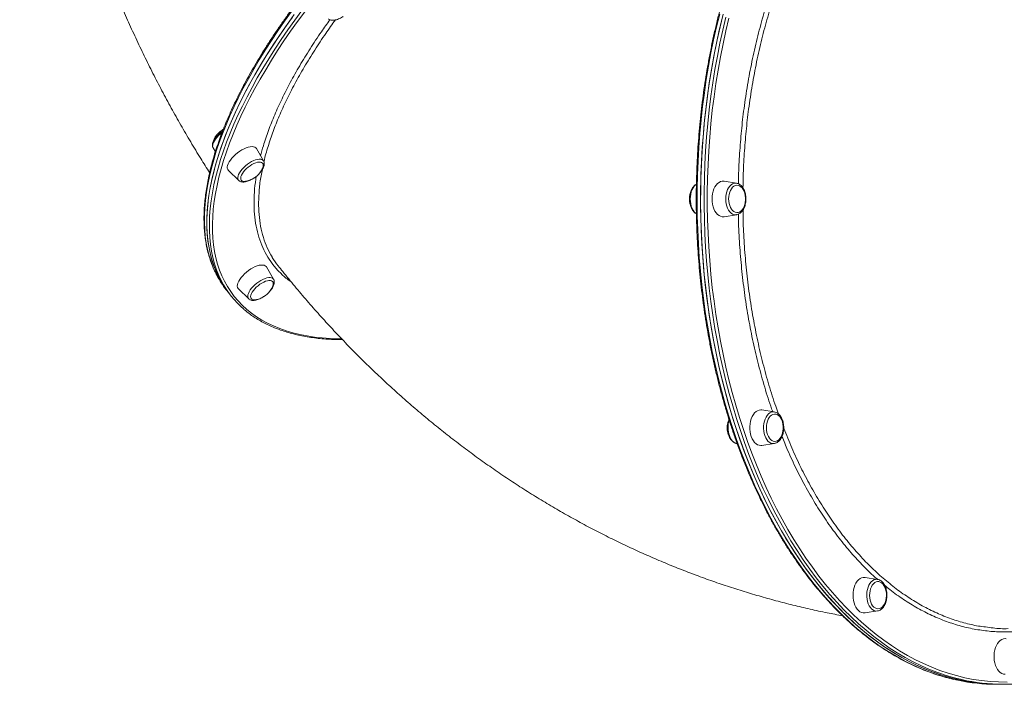
# Model space of a CAD drawing. Units: millimetres. Extents: x -12769 to 21822, y -4509 to 10312.
# Drawn here: x -3094 to -2209, y -210 to 387 of the extents above; entities that cross this region are included whole.
import ezdxf

# ---------------------------------------------------------------- set-up
doc = ezdxf.new("R2010")
doc.units = ezdxf.units.MM

msp = doc.modelspace()

# ---------------------------------------------------------------- linework, layer by layer
at = {"color": 7, "linetype": 'Continuous', "lineweight": 15}
for p, q in [((-2920.08, 271.8), (-2918.08, 268.39)), ((-2874.73, 260.2), (-2881.26, 271.31)), ((-2906.35, 251.55), (-2897.08, 242.6)), ((-2449.84, 240.19), (-2460.95, 241.93)), ((-2460.95, 210.08), (-2449.84, 211.82)), ((-2865.74, 153.82), (-2872.27, 164.94)), ((-2908.35, 144.42), (-2906.12, 141.59)), ((-2906.12, 141.59), (-2903.89, 138.76)), ((-2897.73, 145.58), (-2897.37, 145.18)), ((-2897.37, 145.18), (-2888.1, 136.22)), ((-2415.9, 34.69), (-2427.01, 36.43)), ((-2449.47, 6.32), (-2449.25, 6.28)), ((-2427.01, 4.58), (-2415.9, 6.32)), ((-2415.64, 6.36), (-2415.9, 6.32)), ((-2323.16, -115.75), (-2334.27, -114.01)), ((-2334.27, -145.86), (-2323.16, -144.12)), ((-2216.4, -210), (-2213.25, -210)), ((-2213.25, -210), (-2210.1, -210))]:
    msp.add_line(p, q, dxfattribs=at)
at = {"color": 8, "linetype": 'Continuous', "lineweight": 15}
msp.add_line((-2865.88, 154.04), (-2865.74, 153.82), dxfattribs=at)
at = {"color": 8, "linetype": 'Continuous', "lineweight": 15, "flags": 128}
for points in [[(-2849.54, 394.43), (-2855.83, 385.69), (-2861.87, 376.98), (-2867.68, 368.29), (-2873.25, 359.64), (-2878.57, 351.04), (-2883.63, 342.49), (-2888.44, 333.99), (-2892.98, 325.56), (-2897.27, 317.2), (-2901.28, 308.92), (-2905.02, 300.73), (-2908.49, 292.62), (-2911.68, 284.62), (-2914.6, 276.72), (-2917.23, 268.93), (-2919.57, 261.26), (-2921.63, 253.71), (-2923.41, 246.29), (-2924.89, 239), (-2926.08, 231.86), (-2926.99, 224.87), (-2927.6, 218.03), (-2927.91, 211.34), (-2927.94, 204.82), (-2927.67, 198.47), (-2927.11, 192.3), (-2926.26, 186.3), (-2925.12, 180.49), (-2923.68, 174.87), (-2921.96, 169.44), (-2919.95, 164.2), (-2917.65, 159.17), (-2916.65, 157.21)], [(-2912.73, 152.6), (-2914.95, 157.27), (-2917.03, 162.45), (-2918.83, 167.83), (-2920.33, 173.41), (-2921.55, 179.18), (-2922.47, 185.13), (-2923.11, 191.26), (-2923.45, 197.56), (-2923.49, 204.04), (-2923.25, 210.68), (-2922.71, 217.49), (-2921.88, 224.44), (-2920.76, 231.55), (-2919.35, 238.8), (-2917.65, 246.18), (-2915.66, 253.7), (-2913.39, 261.34), (-2910.83, 269.1), (-2907.99, 276.98), (-2904.86, 284.96), (-2901.46, 293.04), (-2897.79, 301.21), (-2893.84, 309.47), (-2889.63, 317.81), (-2885.15, 326.22), (-2880.4, 334.7), (-2875.4, 343.24), (-2870.15, 351.83), (-2864.64, 360.47), (-2858.9, 369.15), (-2852.91, 377.85), (-2846.68, 386.59), (-2840.23, 395.34)], [(-2837.83, 393.98), (-2844.26, 385.27), (-2850.46, 376.58), (-2856.42, 367.91), (-2862.14, 359.28), (-2867.62, 350.68), (-2872.85, 342.13), (-2877.83, 333.63), (-2882.55, 325.18), (-2887.01, 316.81), (-2891.2, 308.51), (-2895.13, 300.29), (-2898.79, 292.15), (-2902.17, 284.11), (-2905.28, 276.17), (-2908.11, 268.33), (-2910.66, 260.6), (-2912.92, 253), (-2914.9, 245.51), (-2916.6, 238.16), (-2918, 230.95), (-2919.12, 223.87), (-2919.94, 216.95), (-2920.48, 210.18), (-2920.72, 203.57), (-2920.67, 197.12), (-2920.33, 190.84), (-2919.7, 184.74), (-2918.78, 178.81), (-2917.57, 173.07), (-2916.07, 167.52), (-2914.28, 162.17), (-2912.21, 157.01), (-2909.85, 152.05), (-2907.21, 147.3), (-2904.29, 142.76), (-2901.09, 138.44), (-2897.62, 134.33), (-2893.87, 130.44), (-2889.86, 126.77), (-2885.57, 123.33), (-2881.03, 120.12), (-2876.22, 117.15), (-2871.16, 114.4), (-2865.85, 111.9), (-2860.29, 109.63), (-2854.49, 107.6), (-2848.45, 105.82), (-2842.18, 104.27), (-2835.68, 102.98), (-2828.95, 101.92), (-2822.01, 101.12), (-2814.86, 100.56), (-2807.5, 100.25), (-2804.55, 100.2)], [(-2464.91, 392.14), (-2467.72, 380.61), (-2470.33, 368.96), (-2472.73, 357.19), (-2474.93, 345.32), (-2476.91, 333.35), (-2478.69, 321.29), (-2480.25, 309.16), (-2481.6, 296.96), (-2482.74, 284.7), (-2483.66, 272.4), (-2484.37, 260.06), (-2484.86, 247.69), (-2485.13, 235.3), (-2485.18, 222.9), (-2485.02, 210.51), (-2484.64, 198.13), (-2484.04, 185.77), (-2483.23, 173.45), (-2482.2, 161.17), (-2480.96, 148.93), (-2479.5, 136.77), (-2477.83, 124.67), (-2475.95, 112.66), (-2473.86, 100.74), (-2471.56, 88.91), (-2469.05, 77.2), (-2466.34, 65.61), (-2463.43, 54.15), (-2460.32, 42.83), (-2457.01, 31.66), (-2453.51, 20.64), (-2449.81, 9.79), (-2445.93, -0.88), (-2441.86, -11.37), (-2437.61, -21.68), (-2433.18, -31.78), (-2428.57, -41.67), (-2423.8, -51.34), (-2418.85, -60.79), (-2413.75, -70.01), (-2408.48, -78.99), (-2403.06, -87.73), (-2397.48, -96.21), (-2391.76, -104.43), (-2385.9, -112.38), (-2379.9, -120.06), (-2373.77, -127.46), (-2367.52, -134.57), (-2361.14, -141.39), (-2354.64, -147.92), (-2348.03, -154.14), (-2341.31, -160.06), (-2334.5, -165.66), (-2327.59, -170.95), (-2320.59, -175.92), (-2313.5, -180.56), (-2306.34, -184.87), (-2299.1, -188.85), (-2291.8, -192.5), (-2284.43, -195.8), (-2277.01, -198.77), (-2269.54, -201.39), (-2262.03, -203.67), (-2254.48, -205.6), (-2250.72, -206.43)], [(-2247.31, -205.8), (-2253.85, -204.19), (-2261.37, -202), (-2268.85, -199.46), (-2276.28, -196.58), (-2283.66, -193.36), (-2290.98, -189.79), (-2298.23, -185.9), (-2305.42, -181.67), (-2312.52, -177.11), (-2319.55, -172.22), (-2326.48, -167.01), (-2333.32, -161.49), (-2340.06, -155.65), (-2346.7, -149.5), (-2353.22, -143.05), (-2359.63, -136.3), (-2365.92, -129.26), (-2372.08, -121.93), (-2378.12, -114.32), (-2384.01, -106.44), (-2389.77, -98.29), (-2395.38, -89.87), (-2400.84, -81.2), (-2406.15, -72.28), (-2411.29, -63.12), (-2416.28, -53.73), (-2421.1, -44.11), (-2425.75, -34.27), (-2430.22, -24.22), (-2434.52, -13.97), (-2438.63, -3.52), (-2442.56, 7.11), (-2446.3, 17.91), (-2449.85, 28.89), (-2453.21, 40.03), (-2456.37, 51.31), (-2459.33, 62.74), (-2462.09, 74.3), (-2464.65, 85.98), (-2467, 97.77), (-2469.15, 109.67), (-2471.08, 121.66), (-2472.8, 133.74), (-2474.31, 145.89), (-2475.61, 158.1), (-2476.69, 170.37), (-2477.56, 182.69), (-2478.21, 195.04), (-2478.64, 207.41), (-2478.86, 219.8), (-2478.86, 232.2), (-2478.64, 244.59), (-2478.21, 256.97), (-2477.56, 269.32), (-2476.69, 281.63), (-2475.61, 293.9), (-2474.31, 306.12), (-2472.8, 318.27), (-2471.08, 330.34), (-2469.14, 342.33), (-2467, 354.23), (-2464.65, 366.03), (-2462.09, 377.71), (-2459.33, 389.27)], [(-2456.61, 388.52), (-2459.36, 377.01), (-2461.91, 365.38), (-2464.25, 353.64), (-2466.38, 341.8), (-2468.31, 329.86), (-2470.02, 317.84), (-2471.53, 305.75), (-2472.82, 293.59), (-2473.89, 281.38), (-2474.76, 269.12), (-2475.41, 256.82), (-2475.84, 244.5), (-2476.05, 232.17), (-2476.05, 219.83), (-2475.84, 207.5), (-2475.41, 195.18), (-2474.76, 182.89), (-2473.9, 170.63), (-2472.82, 158.41), (-2471.53, 146.25), (-2470.02, 134.16), (-2468.31, 122.14), (-2466.38, 110.2), (-2464.25, 98.36), (-2461.91, 86.62), (-2459.36, 74.99), (-2456.62, 63.49), (-2453.67, 52.11), (-2450.52, 40.88), (-2447.18, 29.79), (-2443.64, 18.87), (-2439.92, 8.11), (-2436.01, -2.47), (-2431.91, -12.87), (-2427.64, -23.07), (-2423.18, -33.07), (-2418.55, -42.87), (-2413.76, -52.44), (-2408.8, -61.79), (-2403.67, -70.91), (-2398.39, -79.79), (-2392.95, -88.42), (-2387.37, -96.8), (-2381.64, -104.92), (-2375.77, -112.76), (-2369.77, -120.34), (-2363.63, -127.63), (-2357.37, -134.64), (-2350.99, -141.36), (-2344.5, -147.78), (-2337.89, -153.9), (-2331.18, -159.71), (-2324.37, -165.21), (-2317.47, -170.39), (-2310.48, -175.26), (-2303.41, -179.8), (-2296.26, -184.01), (-2289.04, -187.89), (-2281.75, -191.43), (-2274.4, -194.64), (-2267.01, -197.51), (-2259.56, -200.03), (-2252.07, -202.21), (-2244.55, -204.05), (-2237, -205.54), (-2229.43, -206.67), (-2221.84, -207.46), (-2214.23, -207.9), (-2206.63, -207.99)], [(-2912.18, 285.46), (-2913.47, 284.41), (-2915.11, 282.92), (-2916.58, 281.37), (-2917.86, 279.79), (-2918.92, 278.22), (-2919.72, 276.7), (-2920.25, 275.28)], [(-2897.08, 242.6), (-2897.57, 243.23), (-2897.91, 244.2), (-2897.95, 245.34), (-2897.71, 246.65), (-2897.18, 248.07), (-2896.38, 249.59), (-2895.32, 251.16), (-2894.04, 252.74), (-2892.56, 254.29), (-2890.93, 255.78), (-2889.18, 257.17), (-2887.35, 258.43), (-2885.5, 259.52), (-2883.65, 260.41), (-2881.87, 261.09), (-2880.2, 261.54), (-2878.67, 261.75), (-2877.32, 261.71), (-2876.19, 261.42), (-2875.31, 260.89), (-2874.73, 260.2)], [(-2485.84, 239.22), (-2486.55, 238.7), (-2487.73, 237.53), (-2488.78, 236.08), (-2489.67, 234.38), (-2490.39, 232.47), (-2490.92, 230.4), (-2491.24, 228.23), (-2491.35, 226)], [(-2449.84, 211.82), (-2450.69, 211.75), (-2452.06, 211.93), (-2453.4, 212.45), (-2454.68, 213.3), (-2455.85, 214.47), (-2456.9, 215.93), (-2457.8, 217.63), (-2458.52, 219.53), (-2459.04, 221.6), (-2459.36, 223.77), (-2459.47, 226), (-2459.36, 228.23), (-2459.04, 230.41), (-2458.52, 232.47), (-2457.79, 234.38), (-2456.9, 236.08), (-2455.85, 237.53), (-2454.68, 238.7), (-2453.4, 239.56), (-2452.06, 240.08), (-2450.69, 240.25), (-2449.84, 240.19)], [(-2491.35, 226), (-2491.24, 223.77), (-2490.92, 221.6), (-2490.39, 219.53), (-2489.67, 217.62), (-2488.78, 215.92), (-2487.73, 214.47), (-2486.55, 213.3), (-2485.84, 212.78)], [(-2888.1, 136.22), (-2888.41, 136.58), (-2888.84, 137.48), (-2888.99, 138.57), (-2888.84, 139.82), (-2888.4, 141.21), (-2887.69, 142.7), (-2886.72, 144.26), (-2885.51, 145.84), (-2884.09, 147.41), (-2882.51, 148.92), (-2880.79, 150.35), (-2878.98, 151.65), (-2877.13, 152.8), (-2875.28, 153.76), (-2873.47, 154.52), (-2871.76, 155.04), (-2870.18, 155.33), (-2868.77, 155.37), (-2867.56, 155.17), (-2866.59, 154.72), (-2865.88, 154.04)], [(-2415.9, 6.32), (-2416.28, 6.27), (-2417.66, 6.33), (-2419.02, 6.74), (-2420.32, 7.48), (-2421.53, 8.55), (-2422.62, 9.91), (-2423.57, 11.53), (-2424.35, 13.38), (-2424.94, 15.4), (-2425.34, 17.54), (-2425.52, 19.76), (-2425.48, 21.99), (-2425.23, 24.19), (-2424.77, 26.3), (-2424.11, 28.26), (-2423.27, 30.04), (-2422.27, 31.58), (-2421.14, 32.84), (-2419.89, 33.81), (-2418.57, 34.44), (-2417.2, 34.73), (-2415.9, 34.69)], [(-2323.16, -144.12), (-2324.46, -144.17), (-2325.83, -143.88), (-2327.15, -143.24), (-2328.4, -142.28), (-2329.53, -141.01), (-2330.53, -139.47), (-2331.37, -137.7), (-2332.03, -135.73), (-2332.49, -133.62), (-2332.74, -131.43), (-2332.78, -129.19), (-2332.6, -126.97), (-2332.2, -124.83), (-2331.61, -122.81), (-2330.83, -120.97), (-2329.88, -119.34), (-2328.79, -117.98), (-2327.58, -116.92), (-2326.28, -116.17), (-2324.92, -115.76), (-2323.54, -115.7), (-2323.16, -115.75)]]:
    msp.add_lwpolyline(points, dxfattribs=at)
at = {"color": 7, "linetype": 'Continuous', "lineweight": 15, "flags": 128}
for points in [[(-2848.91, 389.42), (-2855.13, 380.68), (-2861.12, 371.97), (-2866.87, 363.3), (-2872.38, 354.66), (-2877.63, 346.07), (-2882.63, 337.53), (-2887.37, 329.05), (-2891.85, 320.64), (-2896.07, 312.3), (-2900.02, 304.04), (-2903.69, 295.86), (-2907.09, 287.79), (-2910.21, 279.81), (-2913.05, 271.93), (-2915.61, 264.17), (-2917.89, 256.53), (-2919.88, 249.01), (-2921.58, 241.63), (-2922.99, 234.38), (-2924.11, 227.27), (-2924.94, 220.32), (-2925.48, 213.51), (-2925.72, 206.87), (-2925.67, 200.39), (-2925.33, 194.09), (-2924.7, 187.95), (-2923.77, 182), (-2922.56, 176.24), (-2921.05, 170.66), (-2919.26, 165.28), (-2917.17, 160.1), (-2914.81, 155.12), (-2912.15, 150.35), (-2909.22, 145.79), (-2906.12, 141.59)], [(-2847.32, 391.6), (-2853.6, 382.86), (-2859.65, 374.15), (-2865.46, 365.46), (-2871.02, 356.82), (-2876.34, 348.21), (-2881.4, 339.66), (-2886.21, 331.16), (-2890.76, 322.73), (-2895.04, 314.38), (-2899.05, 306.09), (-2902.8, 297.9), (-2906.27, 289.8), (-2909.46, 281.79), (-2912.37, 273.89), (-2915, 266.1), (-2917.35, 258.43), (-2919.41, 250.88), (-2921.18, 243.46), (-2922.66, 236.18), (-2923.86, 229.03), (-2924.76, 222.04), (-2925.37, 215.2), (-2925.69, 208.52), (-2925.71, 202), (-2925.45, 195.65), (-2924.88, 189.47), (-2924.03, 183.47), (-2922.89, 177.66), (-2921.46, 172.04), (-2919.73, 166.61), (-2917.72, 161.38), (-2915.42, 156.35), (-2912.84, 151.52), (-2909.98, 146.91), (-2906.84, 142.51), (-2906.12, 141.59)], [(-2461.76, 392.14), (-2464.57, 380.61), (-2467.18, 368.96), (-2469.58, 357.19), (-2471.78, 345.32), (-2473.76, 333.35), (-2475.54, 321.29), (-2477.1, 309.16), (-2478.45, 296.96), (-2479.59, 284.7), (-2480.51, 272.4), (-2481.22, 260.06), (-2481.71, 247.69), (-2481.98, 235.3), (-2482.03, 222.9), (-2481.87, 210.51), (-2481.49, 198.13), (-2480.89, 185.77), (-2480.08, 173.45), (-2479.05, 161.17), (-2477.81, 148.93), (-2476.35, 136.77), (-2474.68, 124.67), (-2472.8, 112.66), (-2470.71, 100.74), (-2468.41, 88.91), (-2465.9, 77.2), (-2463.19, 65.61), (-2460.28, 54.15), (-2457.17, 42.83), (-2453.86, 31.66), (-2450.36, 20.64), (-2446.66, 9.79), (-2442.78, -0.88), (-2438.71, -11.37), (-2434.46, -21.68), (-2430.03, -31.78), (-2425.43, -41.67), (-2420.65, -51.34), (-2415.7, -60.79), (-2410.6, -70.01), (-2405.33, -78.99), (-2399.91, -87.73), (-2394.33, -96.21), (-2388.61, -104.43), (-2382.75, -112.38), (-2376.75, -120.06), (-2370.62, -127.46), (-2364.37, -134.57), (-2357.99, -141.39), (-2351.49, -147.92), (-2344.88, -154.14), (-2338.17, -160.06), (-2331.35, -165.66), (-2324.44, -170.95), (-2317.44, -175.92), (-2310.35, -180.56), (-2303.19, -184.87), (-2295.95, -188.85), (-2288.65, -192.5), (-2281.28, -195.8), (-2273.86, -198.77), (-2266.39, -201.39), (-2258.88, -203.67), (-2251.33, -205.6), (-2243.76, -207.18), (-2236.15, -208.42), (-2228.53, -209.3), (-2220.9, -209.82), (-2213.25, -210)], [(-2462.48, 389.27), (-2465.24, 377.71), (-2467.8, 366.03), (-2470.15, 354.23), (-2472.29, 342.33), (-2474.23, 330.34), (-2475.95, 318.27), (-2477.46, 306.12), (-2478.76, 293.9), (-2479.84, 281.63), (-2480.71, 269.32), (-2481.36, 256.97), (-2481.79, 244.59), (-2482.01, 232.2), (-2482.01, 219.8), (-2481.79, 207.41), (-2481.36, 195.04), (-2480.71, 182.69), (-2479.84, 170.37), (-2478.76, 158.1), (-2477.46, 145.89), (-2475.95, 133.74), (-2474.23, 121.66), (-2472.29, 109.67), (-2470.15, 97.77), (-2467.8, 85.98), (-2465.24, 74.3), (-2462.48, 62.74), (-2459.52, 51.31), (-2456.36, 40.03), (-2453, 28.89), (-2449.45, 17.91), (-2445.71, 7.11), (-2441.78, -3.52), (-2437.67, -13.97), (-2433.37, -24.22), (-2428.9, -34.27), (-2424.25, -44.11), (-2419.43, -53.73), (-2414.44, -63.12), (-2409.29, -72.28), (-2403.99, -81.2), (-2398.53, -89.87), (-2392.92, -98.29), (-2387.16, -106.44), (-2381.27, -114.32), (-2375.23, -121.93), (-2369.07, -129.26), (-2362.78, -136.3), (-2356.37, -143.05), (-2349.85, -149.5), (-2343.21, -155.65), (-2336.47, -161.49), (-2329.63, -167.01), (-2322.7, -172.22), (-2315.67, -177.11), (-2308.57, -181.67), (-2301.38, -185.9), (-2294.13, -189.79), (-2286.81, -193.36), (-2279.43, -196.58), (-2272, -199.46), (-2264.52, -202), (-2257, -204.19), (-2249.44, -206.03), (-2241.86, -207.52), (-2234.25, -208.67), (-2226.62, -209.46), (-2218.99, -209.9), (-2213.25, -210)], [(-2881.26, 271.31), (-2881.76, 271.95), (-2882.64, 272.57), (-2883.78, 272.94), (-2885.15, 273.07), (-2886.72, 272.94), (-2888.46, 272.57), (-2890.32, 271.95), (-2892.26, 271.11), (-2894.24, 270.05), (-2896.22, 268.81), (-2898.15, 267.41), (-2899.99, 265.89), (-2901.7, 264.28), (-2903.23, 262.6), (-2904.56, 260.91), (-2905.66, 259.24), (-2906.5, 257.62), (-2907.06, 256.1)], [(-2875.75, 253.33), (-2875.41, 254.13), (-2875.05, 255.4), (-2874.98, 256.53), (-2875.2, 257.49), (-2875.71, 258.24), (-2876.49, 258.77), (-2877.52, 259.06), (-2878.76, 259.1), (-2880.2, 258.9), (-2881.77, 258.45), (-2883.45, 257.76), (-2885.17, 256.87), (-2886.89, 255.8), (-2888.56, 254.57), (-2890.14, 253.22), (-2891.57, 251.79), (-2892.81, 250.32), (-2893.84, 248.86), (-2894.61, 247.44), (-2895.12, 246.11), (-2895.12, 246.11)], [(-2895.12, 246.11), (-2895.34, 244.9), (-2895.26, 243.85), (-2894.89, 242.99), (-2894.25, 242.35), (-2893.34, 241.94), (-2892.2, 241.77), (-2890.85, 241.86), (-2890.17, 241.98)], [(-2460.95, 241.93), (-2461.17, 241.96), (-2462.64, 241.96), (-2464.1, 241.6), (-2465.51, 240.9), (-2466.83, 239.86), (-2468.05, 238.51), (-2469.13, 236.89), (-2470.05, 235.02), (-2470.79, 232.94), (-2471.33, 230.72), (-2471.66, 228.39), (-2471.77, 226)], [(-2456.87, 226), (-2456.76, 223.93), (-2456.43, 221.92), (-2455.91, 220.02), (-2455.19, 218.3), (-2454.3, 216.79), (-2453.27, 215.56), (-2452.12, 214.62), (-2450.9, 214.01), (-2449.63, 213.75), (-2448.34, 213.84), (-2447.09, 214.27), (-2445.9, 215.05), (-2444.81, 216.14), (-2443.85, 217.52), (-2443.04, 219.13), (-2442.41, 220.95), (-2441.99, 222.91), (-2441.77, 224.96), (-2441.77, 227.04), (-2441.99, 229.09), (-2442.41, 231.05), (-2443.04, 232.87), (-2443.85, 234.49), (-2444.81, 235.86), (-2445.9, 236.96), (-2447.09, 237.73), (-2448.34, 238.17), (-2449.63, 238.26), (-2450.9, 237.99), (-2452.12, 237.38), (-2453.27, 236.45), (-2454.3, 235.21), (-2455.19, 233.71), (-2455.91, 231.98), (-2456.43, 230.09), (-2456.76, 228.08), (-2456.87, 226)], [(-2471.77, 226), (-2471.66, 223.62), (-2471.33, 221.29), (-2470.79, 219.06), (-2470.05, 216.99), (-2469.13, 215.12), (-2468.05, 213.49), (-2466.83, 212.15), (-2465.51, 211.11), (-2464.1, 210.4), (-2462.64, 210.05), (-2461.17, 210.05), (-2460.95, 210.08)], [(-2872.27, 164.94), (-2872.43, 165.18), (-2873.18, 165.91), (-2874.2, 166.41), (-2875.46, 166.66), (-2876.93, 166.66), (-2878.59, 166.41), (-2880.39, 165.91), (-2882.3, 165.18), (-2884.26, 164.23), (-2886.25, 163.08), (-2888.21, 161.76), (-2890.1, 160.29), (-2891.88, 158.72), (-2893.5, 157.07), (-2894.94, 155.38), (-2896.16, 153.7), (-2897.13, 152.05), (-2897.83, 150.47), (-2898.25, 149.01), (-2898.37, 147.69), (-2898.19, 146.54), (-2897.73, 145.58)], [(-2866.77, 146.96), (-2866.38, 147.86), (-2866.05, 149.13), (-2866, 150.24), (-2866.24, 151.18), (-2866.78, 151.92), (-2867.58, 152.43), (-2868.63, 152.7), (-2869.89, 152.72), (-2871.34, 152.49), (-2872.93, 152.02), (-2874.6, 151.32), (-2876.33, 150.41), (-2878.05, 149.32), (-2879.71, 148.08), (-2881.28, 146.73), (-2882.69, 145.29), (-2883.92, 143.82), (-2884.93, 142.36), (-2885.68, 140.95), (-2886.16, 139.63), (-2886.36, 138.43), (-2886.26, 137.4), (-2885.87, 136.56), (-2885.87, 136.56)], [(-2885.87, 136.56), (-2885.2, 135.93), (-2884.27, 135.54), (-2883.11, 135.4), (-2881.74, 135.5), (-2881.18, 135.6)], [(-2427.01, 36.43), (-2427.96, 36.5), (-2429.43, 36.32), (-2430.87, 35.79), (-2432.24, 34.92), (-2433.51, 33.72), (-2434.67, 32.23), (-2435.67, 30.48), (-2436.5, 28.5), (-2437.14, 26.35), (-2437.57, 24.06), (-2437.79, 21.7), (-2437.79, 19.31), (-2437.57, 16.94), (-2437.14, 14.66), (-2436.5, 12.5)], [(-2421.91, 14.37), (-2421.18, 12.66), (-2420.27, 11.18), (-2419.23, 9.97), (-2418.08, 9.06), (-2416.85, 8.48), (-2415.57, 8.24), (-2414.29, 8.36), (-2413.04, 8.83), (-2411.86, 9.63), (-2410.78, 10.74), (-2409.83, 12.14), (-2409.04, 13.78), (-2408.43, 15.61), (-2408.02, 17.58), (-2407.82, 19.63), (-2407.84, 21.72), (-2408.07, 23.76), (-2408.51, 25.71), (-2409.16, 27.51), (-2409.98, 29.11), (-2410.95, 30.47), (-2412.05, 31.53), (-2413.25, 32.28), (-2414.51, 32.69), (-2415.79, 32.75), (-2417.06, 32.46), (-2418.28, 31.82), (-2419.42, 30.85), (-2420.44, 29.59), (-2421.31, 28.07), (-2422.01, 26.33), (-2422.52, 24.42), (-2422.83, 22.4), (-2422.92, 20.33), (-2422.79, 18.26), (-2422.45, 16.25), (-2421.91, 14.37)], [(-2456.23, 13.37), (-2455.45, 11.53), (-2454.5, 9.91), (-2453.41, 8.55), (-2452.19, 7.48), (-2450.89, 6.73), (-2449.58, 6.33), (-2449.54, 6.33), (-2449.47, 6.32)], [(-2436.5, 12.5), (-2435.67, 10.53), (-2434.67, 8.77), (-2433.51, 7.28), (-2432.24, 6.09), (-2430.87, 5.21), (-2429.43, 4.68), (-2427.96, 4.5), (-2427.01, 4.58)], [(-2334.27, -114.01), (-2334.48, -113.98), (-2335.95, -113.98), (-2337.41, -114.34), (-2338.82, -115.04), (-2340.15, -116.08), (-2341.37, -117.43), (-2342.45, -119.05), (-2343.37, -120.92), (-2344.1, -122.99), (-2344.64, -125.22), (-2344.97, -127.55), (-2345.08, -129.94), (-2344.97, -132.32), (-2344.64, -134.65), (-2344.1, -136.88), (-2343.37, -138.95), (-2342.45, -140.82), (-2341.37, -142.44), (-2340.15, -143.79)], [(-2326.4, -140.56), (-2325.24, -141.44), (-2324, -141.99), (-2322.73, -142.2), (-2321.45, -142.05), (-2320.2, -141.56), (-2319.03, -140.73), (-2317.95, -139.59), (-2317.01, -138.17), (-2316.24, -136.51), (-2315.64, -134.67), (-2315.25, -132.69), (-2315.07, -130.63), (-2315.11, -128.55), (-2315.36, -126.51), (-2315.82, -124.57), (-2316.48, -122.78), (-2317.31, -121.2), (-2318.3, -119.87), (-2319.41, -118.83), (-2320.61, -118.11), (-2321.87, -117.73), (-2323.15, -117.7), (-2324.42, -118.02), (-2325.64, -118.69), (-2326.76, -119.68), (-2327.77, -120.96), (-2328.63, -122.5), (-2329.32, -124.26), (-2329.82, -126.18), (-2330.11, -128.21), (-2330.18, -130.28), (-2330.03, -132.35), (-2329.68, -134.35), (-2329.11, -136.22), (-2328.37, -137.91), (-2327.45, -139.37), (-2326.4, -140.56)], [(-2207.58, -169.07), (-2208.53, -169), (-2210, -169.18), (-2211.44, -169.71), (-2212.81, -170.59), (-2214.09, -171.78), (-2215.24, -173.27), (-2216.24, -175.02), (-2217.07, -177), (-2217.71, -179.16), (-2218.15, -181.44), (-2218.37, -183.8), (-2218.37, -186.2), (-2218.15, -188.56), (-2217.71, -190.85), (-2217.07, -193), (-2216.24, -194.98), (-2215.24, -196.73), (-2214.09, -198.22), (-2212.81, -199.42), (-2211.44, -200.29), (-2210, -200.82), (-2208.53, -201)]]:
    msp.add_lwpolyline(points, dxfattribs=at)
at = {"color": 8, "linetype": 'Continuous', "lineweight": 15}
for centre, radius, start, end in [((-2916.31, 273.73), 4.23, 158.53727, 207.069), ((-2435.44, 20.51), 21.98, 162.24315, 198.9378)]:
    msp.add_arc(centre, radius, start, end, dxfattribs=at)
at = {"color": 7, "linetype": 'Continuous', "lineweight": 15}
for centre, radius, start, end in [((-2903.18, 254.37), 4.24, 155.95041, 221.64343), ((-2894.51, 262.33), 20.81, 282.0498, 321.78406), ((-2894.51, 262.33), 20.81, 321.78406, 334.38166), ((-2842.53, 196.2), 83.75, 207.74856, 218.19484), ((-2838.07, 190.59), 83.78, 206.97026, 229.44457), ((-2885.53, 155.95), 20.81, 282.0498, 321.78406), ((-2885.53, 155.95), 20.81, 321.78406, 334.38166), ((-2335.18, -139.05), 6.87, 223.63868, 277.58287), ((-2216.3, -42.24), 167.76, 258.1631, 269.96574), ((-2210.11, -42.67), 167.33, 257.15268, 282.49355)]:
    msp.add_arc(centre, radius, start, end, dxfattribs=at)
for points, knots in [([(-3093.9, 831.56), (-3093.86, 828.84), (-3093.74, 820.06), (-3093.24, 805.24), (-3092.41, 787.12), (-3091.29, 769.02), (-3089.89, 750.94), (-3088.2, 732.89), (-3086.24, 714.88), (-3084.01, 696.9), (-3081.49, 678.98), (-3078.7, 661.1), (-3075.63, 643.28), (-3072.28, 625.52), (-3068.66, 607.84), (-3064.76, 590.22), (-3060.59, 572.69), (-3056.15, 555.24), (-3051.44, 537.88), (-3046.45, 520.62), (-3041.2, 503.47), (-3035.68, 486.42), (-3029.89, 469.48), (-3023.84, 452.66), (-3017.52, 435.97), (-3010.94, 419.41), (-3004.1, 402.99), (-2997.01, 386.71), (-2989.65, 370.58), (-2982.05, 354.6), (-2974.19, 338.78), (-2966.08, 323.12), (-2957.73, 307.64), (-2949.13, 292.33), (-2940.29, 277.21), (-2931.66, 262.97), (-2925.87, 253.87), (-2923.2, 249.67)], [0, 0, 0, 0, 0.013166, 0.042348, 0.071533, 0.100719, 0.129907, 0.159096, 0.188287, 0.217478, 0.246672, 0.275865, 0.30506, 0.334255, 0.36345, 0.392645, 0.421838, 0.45103, 0.48022, 0.509408, 0.538592, 0.567771, 0.596946, 0.626114, 0.655276, 0.684428, 0.713572, 0.742704, 0.771825, 0.800932, 0.830024, 0.859099, 0.888156, 0.917194, 0.94621, 0.975202, 1, 1, 1, 1]), ([(-2234.72, 695.78), (-2235.45, 696.42), (-2237.51, 698.21), (-2241.14, 700.92), (-2245.6, 703.92), (-2250.3, 706.7), (-2255.22, 709.27), (-2260.37, 711.63), (-2265.75, 713.77), (-2271.34, 715.69), (-2277.15, 717.39), (-2283.17, 718.88), (-2289.4, 720.13), (-2295.82, 721.17), (-2302.44, 721.98), (-2309.26, 722.56), (-2316.26, 722.92), (-2323.43, 723.06), (-2330.79, 722.97), (-2338.31, 722.65), (-2346, 722.11), (-2353.84, 721.34), (-2361.84, 720.35), (-2369.98, 719.14), (-2378.26, 717.71), (-2386.68, 716.06), (-2395.23, 714.18), (-2403.9, 712.09), (-2412.69, 709.79), (-2421.58, 707.27), (-2430.58, 704.53), (-2439.68, 701.59), (-2448.87, 698.44), (-2458.14, 695.08), (-2467.49, 691.52), (-2476.91, 687.76), (-2486.39, 683.8), (-2495.93, 679.65), (-2505.52, 675.3), (-2515.16, 670.77), (-2524.83, 666.05), (-2534.53, 661.14), (-2544.25, 656.06), (-2553.99, 650.81), (-2563.74, 645.38), (-2573.48, 639.79), (-2583.23, 634.03), (-2592.96, 628.12), (-2602.67, 622.05), (-2612.35, 615.83), (-2622, 609.47), (-2631.62, 602.96), (-2641.18, 596.32), (-2650.69, 589.54), (-2660.13, 582.64), (-2669.51, 575.62), (-2678.82, 568.48), (-2688.04, 561.23), (-2697.18, 553.88), (-2706.22, 546.42), (-2715.15, 538.87), (-2723.98, 531.23), (-2732.7, 523.5), (-2741.3, 515.7), (-2749.77, 507.82), (-2758.1, 499.87), (-2766.3, 491.86), (-2774.35, 483.8), (-2782.26, 475.69), (-2790, 467.53), (-2797.59, 459.33), (-2805, 451.1), (-2812.25, 442.84), (-2819.31, 434.57), (-2826.2, 426.28), (-2832.89, 417.98), (-2839.39, 409.67), (-2845.69, 401.37), (-2851.8, 393.08), (-2857.69, 384.8), (-2863.37, 376.55), (-2868.84, 368.32), (-2874.09, 360.12), (-2879.12, 351.97), (-2883.92, 343.85), (-2888.49, 335.79), (-2892.82, 327.78), (-2896.92, 319.84), (-2900.78, 311.96), (-2904.4, 304.15), (-2907.77, 296.42), (-2910.89, 288.78), (-2913.76, 281.23), (-2916.38, 273.77), (-2918.75, 266.41), (-2920.86, 259.15), (-2922.71, 252.01), (-2924.3, 244.98), (-2925.63, 238.07), (-2926.69, 231.29), (-2927.5, 224.64), (-2928.04, 218.13), (-2928.31, 211.75), (-2928.32, 205.53), (-2928.06, 199.45), (-2927.54, 193.53), (-2926.75, 187.77), (-2925.7, 182.17), (-2924.39, 176.75), (-2922.81, 171.5), (-2920.97, 166.43), (-2918.99, 161.73), (-2917.49, 158.82), (-2916.79, 157.46)], [0, 0, 0, 0, 0.005023, 0.014006, 0.022996, 0.031995, 0.041003, 0.050021, 0.059048, 0.068083, 0.077126, 0.086175, 0.09523, 0.10429, 0.113354, 0.122421, 0.131489, 0.14056, 0.149631, 0.158703, 0.167775, 0.176847, 0.185918, 0.194989, 0.204059, 0.213128, 0.222197, 0.231264, 0.240331, 0.249397, 0.258462, 0.267527, 0.27659, 0.285653, 0.294716, 0.303777, 0.312838, 0.321898, 0.330958, 0.340017, 0.349076, 0.358135, 0.367192, 0.37625, 0.385307, 0.394364, 0.40342, 0.412476, 0.421533, 0.430588, 0.439644, 0.448699, 0.457755, 0.46681, 0.475865, 0.48492, 0.493975, 0.50303, 0.512085, 0.52114, 0.530195, 0.53925, 0.548305, 0.55736, 0.566416, 0.575471, 0.584527, 0.593583, 0.602639, 0.611696, 0.620752, 0.629809, 0.638867, 0.647925, 0.656983, 0.666041, 0.675101, 0.68416, 0.693221, 0.702281, 0.711343, 0.720405, 0.729468, 0.738531, 0.747595, 0.75666, 0.765726, 0.774793, 0.783861, 0.792929, 0.801999, 0.811069, 0.82014, 0.829212, 0.838284, 0.847357, 0.856431, 0.865504, 0.874577, 0.883649, 0.89272, 0.901788, 0.910854, 0.919916, 0.928974, 0.938026, 0.947071, 0.956109, 0.965139, 0.974159, 0.983169, 0.992171, 1, 1, 1, 1]), ([(-2254.09, 657.69), (-2255.69, 657.32), (-2259.68, 656.41), (-2266.04, 654.6), (-2273.16, 652.3), (-2280.24, 649.67), (-2287.27, 646.74), (-2294.25, 643.5), (-2301.18, 639.96), (-2308.05, 636.12), (-2314.84, 631.98), (-2321.57, 627.55), (-2328.22, 622.83), (-2334.79, 617.81), (-2341.27, 612.52), (-2347.67, 606.94), (-2353.96, 601.08), (-2360.16, 594.96), (-2366.25, 588.56), (-2372.24, 581.9), (-2378.11, 574.99), (-2383.86, 567.82), (-2389.49, 560.4), (-2394.99, 552.74), (-2400.37, 544.84), (-2405.61, 536.72), (-2410.71, 528.36), (-2415.67, 519.79), (-2420.49, 511.01), (-2425.16, 502.02), (-2429.67, 492.83), (-2434.04, 483.44), (-2438.24, 473.87), (-2442.28, 464.12), (-2446.16, 454.2), (-2449.87, 444.12), (-2453.42, 433.87), (-2456.79, 423.48), (-2459.98, 412.94), (-2463, 402.27), (-2465.84, 391.47), (-2468.51, 380.55), (-2470.98, 369.52), (-2473.28, 358.38), (-2475.39, 347.15), (-2477.31, 335.83), (-2479.04, 324.43), (-2480.58, 312.96), (-2481.93, 301.43), (-2483.09, 289.85), (-2484.05, 278.21), (-2484.82, 266.54), (-2485.4, 254.84), (-2485.78, 243.12), (-2485.97, 231.39), (-2485.96, 219.65), (-2485.76, 207.92), (-2485.36, 196.2), (-2484.77, 184.5), (-2483.98, 172.84), (-2483, 161.21), (-2481.82, 149.62), (-2480.46, 138.1), (-2478.9, 126.63), (-2477.16, 115.24), (-2475.22, 103.93), (-2473.1, 92.71), (-2470.79, 81.58), (-2468.3, 70.56), (-2465.62, 59.65), (-2462.76, 48.86), (-2459.73, 38.19), (-2456.52, 27.67), (-2453.13, 17.29), (-2449.58, 7.05), (-2445.85, -3.02), (-2441.96, -12.93), (-2437.9, -22.66), (-2433.68, -32.22), (-2429.31, -41.59), (-2424.78, -50.76), (-2420.1, -59.74), (-2415.27, -68.5), (-2410.3, -77.06), (-2405.18, -85.39), (-2399.93, -93.5), (-2394.55, -101.38), (-2389.03, -109.02), (-2383.39, -116.42), (-2377.63, -123.57), (-2371.75, -130.47), (-2365.75, -137.1), (-2359.65, -143.48), (-2353.44, -149.59), (-2347.13, -155.42), (-2340.73, -160.98), (-2334.24, -166.25), (-2327.66, -171.24), (-2321, -175.94), (-2314.26, -180.35), (-2307.45, -184.47), (-2300.58, -188.29), (-2293.64, -191.8), (-2286.65, -195.01), (-2279.61, -197.92), (-2272.52, -200.51), (-2265.39, -202.81), (-2258.23, -204.76), (-2253.42, -205.95), (-2250.99, -206.4), (-2250.97, -206.41)], [0, 0, 0, 0, 0.0062253, 0.0155724, 0.0249214, 0.0342727, 0.0436263, 0.0529823, 0.0623408, 0.0717017, 0.081065, 0.0904305, 0.0997979, 0.1091676, 0.1185389, 0.1279116, 0.137286, 0.1466615, 0.1560382, 0.1654156, 0.1747938, 0.1841727, 0.1935519, 0.2029316, 0.2123115, 0.2216917, 0.231072, 0.2404523, 0.2498325, 0.2592127, 0.2685928, 0.2779728, 0.2873525, 0.2967322, 0.3061115, 0.3154909, 0.3248697, 0.3342487, 0.3436271, 0.3530055, 0.3623838, 0.3717617, 0.3811395, 0.390517, 0.3998946, 0.4092719, 0.4186491, 0.4280261, 0.437403, 0.4467799, 0.4561566, 0.4655332, 0.47491, 0.4842864, 0.493663, 0.5030396, 0.5124162, 0.5217928, 0.5311693, 0.540546, 0.5499228, 0.5592996, 0.5686765, 0.5780536, 0.5874306, 0.5968078, 0.6061853, 0.6155629, 0.6249407, 0.6343185, 0.6436969, 0.6530752, 0.6624538, 0.6718326, 0.6812115, 0.690591, 0.6999704, 0.7093502, 0.7187302, 0.7281104, 0.7374908, 0.7468714, 0.7562522, 0.7656332, 0.7750142, 0.7843953, 0.7937763, 0.8031573, 0.8125381, 0.8219186, 0.8312988, 0.8406785, 0.8500577, 0.859436, 0.8688135, 0.87819, 0.887565, 0.8969388, 0.9063109, 0.9156813, 0.9250497, 0.934416, 0.9437799, 0.9531416, 0.9625006, 0.9718573, 0.9812114, 0.9905631, 0.9999126, 1, 1, 1, 1]), ([(-2216.15, 662.35), (-2216.82, 661.01), (-2218.27, 658.11), (-2220.18, 653.42), (-2221.97, 648.32), (-2223.48, 643.05), (-2224.74, 637.6), (-2225.74, 631.98), (-2226.47, 626.2), (-2226.94, 620.26), (-2227.15, 614.16), (-2227.09, 607.92), (-2226.77, 601.52), (-2226.18, 594.99), (-2225.33, 588.32), (-2224.21, 581.51), (-2222.83, 574.59), (-2221.19, 567.54), (-2219.3, 560.37), (-2217.14, 553.1), (-2214.73, 545.72), (-2212.06, 538.24), (-2209.14, 530.67), (-2205.97, 523.01), (-2202.55, 515.27), (-2198.89, 507.45), (-2194.98, 499.56), (-2190.84, 491.6), (-2186.46, 483.58), (-2181.85, 475.51), (-2177, 467.38), (-2171.94, 459.22), (-2166.64, 451.01), (-2161.13, 442.78), (-2155.41, 434.52), (-2149.48, 426.24), (-2143.34, 417.95), (-2136.99, 409.64), (-2130.46, 401.34), (-2123.73, 393.04), (-2116.81, 384.75), (-2109.71, 376.48), (-2102.43, 368.22), (-2094.98, 360), (-2087.37, 351.81), (-2079.59, 343.66), (-2071.66, 335.55), (-2063.58, 327.5), (-2055.35, 319.5), (-2046.99, 311.57), (-2038.5, 303.7), (-2029.88, 295.91), (-2021.14, 288.2), (-2012.29, 280.58), (-2003.33, 273.04), (-1994.27, 265.6), (-1985.12, 258.27), (-1975.88, 251.04), (-1966.56, 243.92), (-1957.17, 236.92), (-1947.71, 230.05), (-1938.19, 223.3), (-1928.62, 216.68), (-1919, 210.2), (-1909.34, 203.86), (-1899.65, 197.67), (-1889.94, 191.63), (-1880.2, 185.74), (-1870.46, 180.02), (-1860.71, 174.46), (-1850.97, 169.06), (-1841.23, 163.84), (-1831.51, 158.79), (-1821.82, 153.93), (-1812.15, 149.24), (-1802.53, 144.74), (-1792.95, 140.43), (-1783.42, 136.32), (-1773.94, 132.39), (-1764.54, 128.67), (-1755.2, 125.15), (-1745.95, 121.83), (-1736.78, 118.72), (-1727.7, 115.81), (-1718.72, 113.12), (-1709.84, 110.64), (-1701.08, 108.37), (-1692.43, 106.32), (-1683.91, 104.49), (-1675.52, 102.88), (-1667.26, 101.49), (-1659.14, 100.32), (-1651.18, 99.37), (-1643.36, 98.65), (-1635.7, 98.15), (-1628.91, 97.89), (-1624.72, 97.86), (-1622.97, 97.85)], [0, 0, 0, 0, 0.008936, 0.019426, 0.029926, 0.040436, 0.050957, 0.061488, 0.07203, 0.082582, 0.093142, 0.103709, 0.114284, 0.124863, 0.135446, 0.146032, 0.156621, 0.167211, 0.177802, 0.188394, 0.198985, 0.209576, 0.220167, 0.230757, 0.241346, 0.251934, 0.262521, 0.273108, 0.283693, 0.294277, 0.304861, 0.315443, 0.326025, 0.336606, 0.347186, 0.357765, 0.368343, 0.378921, 0.389498, 0.400075, 0.410651, 0.421226, 0.431801, 0.442376, 0.45295, 0.463524, 0.474097, 0.48467, 0.495243, 0.505816, 0.516388, 0.52696, 0.537532, 0.548104, 0.558676, 0.569248, 0.57982, 0.590391, 0.600963, 0.611535, 0.622107, 0.632679, 0.643251, 0.653823, 0.664395, 0.674968, 0.68554, 0.696113, 0.706687, 0.71726, 0.727834, 0.738408, 0.748983, 0.759558, 0.770134, 0.78071, 0.791287, 0.801864, 0.812443, 0.823021, 0.833601, 0.844181, 0.854762, 0.865344, 0.875927, 0.886511, 0.897096, 0.907682, 0.918269, 0.928857, 0.939445, 0.950035, 0.960626, 0.971218, 0.98181, 0.992403, 1, 1, 1, 1]), ([(-2816.51, 387.86), (-2816.36, 387.72), (-2815.93, 387.3), (-2815.02, 386.87), (-2813.83, 386.54), (-2812.47, 386.46), (-2810.94, 386.61), (-2809.27, 387), (-2807.51, 387.63), (-2805.73, 388.47), (-2804.32, 389.25), (-2803.53, 389.78), (-2803.32, 389.93)], [0, 0, 0, 0, 0.052897, 0.149971, 0.25095, 0.359745, 0.476708, 0.597948, 0.718811, 0.838309, 0.956665, 1, 1, 1, 1]), ([(-2911.52, 287.05), (-2911.85, 286.82), (-2912.75, 286.21), (-2914.16, 285.06), (-2915.68, 283.65), (-2917.06, 282.16), (-2918.27, 280.63), (-2919.28, 279.08), (-2920.05, 277.53), (-2920.55, 276.04), (-2920.77, 274.65), (-2920.69, 273.41), (-2920.46, 272.46), (-2920.16, 272), (-2920.07, 271.85)], [0, 0, 0, 0, 0.054116, 0.147417, 0.240788, 0.334458, 0.428725, 0.52399, 0.620729, 0.719366, 0.807876, 0.889686, 0.966168, 1, 1, 1, 1]), ([(-2913.64, 286.62), (-2914.2, 286.16), (-2914.99, 285.5), (-2916.05, 284.45), (-2916.9, 283.51), (-2917.81, 282.34), (-2918.63, 281.1), (-2919.3, 279.8), (-2919.76, 278.64), (-2919.89, 277.95), (-2919.94, 277.68)], [0, 0, 0, 0, 0.179911, 0.253539, 0.375294, 0.50135, 0.635088, 0.772251, 0.910591, 1, 1, 1, 1]), ([(-2911, 288.41), (-2911.09, 288.36), (-2911.55, 288.1), (-2912.44, 287.52), (-2913.22, 286.94), (-2913.64, 286.62)], [0, 0, 0, 0, 0.098759, 0.5037578, 1, 1, 1, 1]), ([(-2878.42, 249.15), (-2878.2, 249.38), (-2877.51, 250.1), (-2876.54, 251.37), (-2875.53, 252.92), (-2874.75, 254.47), (-2874.25, 255.96), (-2874.04, 257.35), (-2874.12, 258.59), (-2874.35, 259.53), (-2874.64, 260), (-2874.73, 260.14)], [0, 0, 0, 0, 0.061414, 0.194484, 0.328964, 0.465528, 0.604767, 0.729725, 0.845205, 0.953166, 1, 1, 1, 1]), ([(-2897.02, 242.57), (-2896.78, 242.36), (-2896.25, 241.9), (-2895.22, 241.46), (-2893.99, 241.19), (-2892.59, 241.16), (-2891.02, 241.37), (-2889.33, 241.82), (-2887.56, 242.5), (-2885.78, 243.38), (-2884.49, 244.11), (-2883.83, 244.58), (-2883.74, 244.64)], [0, 0, 0, 0, 0.078668, 0.175521, 0.277369, 0.387472, 0.505074, 0.625722, 0.745431, 0.8638, 0.981131, 1, 1, 1, 1]), ([(-2485.81, 239.32), (-2486.16, 239.11), (-2486.95, 238.64), (-2488.06, 237.59), (-2489.14, 236.24), (-2490.07, 234.63), (-2490.84, 232.83), (-2491.41, 230.88), (-2491.79, 228.82), (-2491.96, 226.7), (-2491.92, 224.57), (-2491.68, 222.47), (-2491.24, 220.44), (-2490.59, 218.52), (-2489.76, 216.76), (-2488.74, 215.19), (-2487.54, 213.89), (-2486.55, 213.04), (-2485.93, 212.75), (-2485.81, 212.69)], [0, 0, 0, 0, 0.046321, 0.105773, 0.166815, 0.228974, 0.29164, 0.354334, 0.416913, 0.479402, 0.541869, 0.604406, 0.667097, 0.730051, 0.793344, 0.856985, 0.920712, 0.983865, 1, 1, 1, 1]), ([(-2449.92, 211.84), (-2449.64, 211.88), (-2448.87, 211.98), (-2447.68, 212.49), (-2446.38, 213.3), (-2445.19, 214.41), (-2444.11, 215.77), (-2443.18, 217.37), (-2442.42, 219.17), (-2441.84, 221.12), (-2441.47, 223.18), (-2441.29, 225.3), (-2441.33, 227.43), (-2441.57, 229.53), (-2442.02, 231.57), (-2442.66, 233.48), (-2443.5, 235.24), (-2444.52, 236.81), (-2445.71, 238.13), (-2447.04, 239.16), (-2448.39, 239.87), (-2449.31, 240.06), (-2449.72, 240.14)], [0, 0, 0, 0, 0.028484, 0.07612, 0.12449, 0.174152, 0.225141, 0.277063, 0.329412, 0.381783, 0.434058, 0.486257, 0.538431, 0.590677, 0.643043, 0.695625, 0.748501, 0.801661, 0.854894, 0.907644, 0.959199, 1, 1, 1, 1]), ([(-2490.91, 232.47), (-2490.91, 232.45), (-2491.16, 231.95), (-2491.46, 230.93), (-2491.81, 229.56), (-2492.01, 228.26), (-2492.12, 227.1), (-2492.14, 226.32), (-2492.14, 226)], [0, 0, 0, 0, 0.00908, 0.26706, 0.483451, 0.654935, 0.856526, 1, 1, 1, 1]), ([(-2492.14, 226), (-2492.12, 225.3), (-2492.09, 224.31), (-2491.88, 222.87), (-2491.63, 221.67), (-2491.3, 220.51), (-2491.02, 219.84), (-2490.91, 219.59)], [0, 0, 0, 0, 0.314616, 0.44152, 0.652116, 0.871034, 1, 1, 1, 1]), ([(-2867.11, 173.87), (-2867.05, 173.75), (-2865.56, 170.88), (-2863.58, 168.39), (-2861.68, 166)], [0, 0, 0, 0, 0.042089, 1, 1, 1, 1]), ([(-2861.68, 166), (-2860.31, 164.27), (-2855.4, 158.06), (-2846.76, 147.54), (-2835.71, 134.51), (-2824.44, 121.72), (-2812.98, 109.16), (-2801.32, 96.86), (-2789.47, 84.8), (-2777.43, 72.99), (-2765.21, 61.45), (-2752.82, 50.16), (-2740.25, 39.14), (-2727.52, 28.39), (-2714.62, 17.91), (-2701.56, 7.71), (-2688.35, -2.22), (-2674.99, -11.86), (-2661.48, -21.23), (-2647.83, -30.3), (-2634.05, -39.09), (-2620.14, -47.59), (-2606.1, -55.79), (-2591.94, -63.7), (-2577.67, -71.31), (-2563.28, -78.62), (-2548.79, -85.63), (-2534.19, -92.34), (-2519.5, -98.75), (-2504.72, -104.85), (-2489.85, -110.64), (-2474.9, -116.13), (-2459.87, -121.3), (-2444.77, -126.17), (-2429.6, -130.72), (-2414.36, -134.97), (-2399.07, -138.9), (-2383.72, -142.51), (-2368.89, -145.72), (-2359.14, -147.57), (-2354.55, -148.44)], [0, 0, 0, 0, 0.010634, 0.038246, 0.065835, 0.093386, 0.120896, 0.148365, 0.17579, 0.203171, 0.230506, 0.257795, 0.285037, 0.31223, 0.339374, 0.366469, 0.393515, 0.42051, 0.447455, 0.47435, 0.501195, 0.52799, 0.554736, 0.581433, 0.608082, 0.634684, 0.661239, 0.687748, 0.714213, 0.740635, 0.767015, 0.793355, 0.819656, 0.845919, 0.872147, 0.898341, 0.924503, 0.950635, 0.976738, 1, 1, 1, 1]), ([(-2869.46, 142.75), (-2869.15, 143.08), (-2868.38, 143.91), (-2867.35, 145.28), (-2866.38, 146.83), (-2865.65, 148.39), (-2865.2, 149.87), (-2865.05, 151.24), (-2865.18, 152.45), (-2865.43, 153.34), (-2865.72, 153.74), (-2865.79, 153.83)], [0, 0, 0, 0, 0.088258, 0.22014, 0.353537, 0.489127, 0.627402, 0.74922, 0.861642, 0.967419, 1, 1, 1, 1]), ([(-2888.15, 136.29), (-2888.12, 136.25), (-2887.83, 135.92), (-2887.12, 135.46), (-2886.02, 135.01), (-2884.75, 134.79), (-2883.32, 134.8), (-2881.73, 135.06), (-2880.01, 135.56), (-2878.24, 136.27), (-2876.46, 137.2), (-2875.26, 137.88), (-2874.69, 138.3), (-2874.68, 138.3)], [0, 0, 0, 0, 0.012929, 0.107748, 0.203547, 0.305076, 0.414929, 0.531508, 0.650062, 0.76752, 0.883672, 0.998885, 1, 1, 1, 1]), ([(-2892.31, 126.72), (-2892.14, 126.57), (-2890.69, 125.26), (-2887.71, 122.97), (-2883.36, 119.88), (-2878.75, 117.02), (-2873.92, 114.36), (-2868.86, 111.91), (-2863.57, 109.68), (-2858.07, 107.67), (-2852.34, 105.88), (-2846.41, 104.31), (-2840.26, 102.96), (-2833.92, 101.84), (-2827.38, 100.94), (-2820.64, 100.26), (-2813.71, 99.82), (-2808.12, 99.61), (-2804.77, 99.62), (-2803.87, 99.62)], [0, 0, 0, 0, 0.00809, 0.072231, 0.13642, 0.200667, 0.264979, 0.329357, 0.393801, 0.458308, 0.522872, 0.587487, 0.652146, 0.716841, 0.781566, 0.846314, 0.91108, 0.975858, 1, 1, 1, 1]), ([(-2457.08, 26.64), (-2457.24, 26.22), (-2457.56, 25.35), (-2457.86, 24.06), (-2458.07, 22.76), (-2458.18, 21.6), (-2458.19, 20.82), (-2458.19, 20.5)], [0, 0, 0, 0, 0.225403, 0.454091, 0.635324, 0.848409, 1, 1, 1, 1]), ([(-2456.58, 27.98), (-2456.75, 27.56), (-2457.16, 26.52), (-2457.61, 24.72), (-2457.92, 22.64), (-2458.02, 20.51), (-2457.92, 18.38), (-2457.61, 16.3), (-2457.1, 14.3), (-2456.4, 12.43), (-2455.5, 10.73), (-2454.42, 9.24), (-2453.18, 8), (-2451.81, 7.08), (-2450.6, 6.52), (-2449.84, 6.41), (-2449.6, 6.38)], [0, 0, 0, 0, 0.052927, 0.128807, 0.204539, 0.280183, 0.355834, 0.431607, 0.507609, 0.583964, 0.660751, 0.73792, 0.81496, 0.890979, 0.964965, 1, 1, 1, 1]), ([(-2415.59, 6.41), (-2415.28, 6.47), (-2414.5, 6.63), (-2413.31, 7.22), (-2412.04, 8.13), (-2410.88, 9.32), (-2409.85, 10.76), (-2408.97, 12.43), (-2408.26, 14.29), (-2407.75, 16.28), (-2407.44, 18.36), (-2407.34, 20.49), (-2407.44, 22.62), (-2407.75, 24.7), (-2408.26, 26.7), (-2408.97, 28.57), (-2409.86, 30.27), (-2410.94, 31.76), (-2412.18, 33), (-2413.55, 33.93), (-2414.78, 34.48), (-2415.55, 34.59), (-2415.81, 34.63)], [0, 0, 0, 0, 0.031346, 0.079707, 0.129039, 0.179755, 0.231718, 0.284453, 0.337473, 0.39044, 0.443315, 0.496117, 0.548936, 0.601835, 0.654893, 0.708193, 0.761799, 0.815673, 0.869458, 0.922525, 0.974176, 1, 1, 1, 1]), ([(-2458.19, 20.5), (-2458.17, 19.8), (-2458.14, 18.81), (-2457.94, 17.37), (-2457.68, 16.18), (-2457.39, 15.11), (-2457.15, 14.54), (-2457.09, 14.39)], [0, 0, 0, 0, 0.332028, 0.465952, 0.688206, 0.919235, 1, 1, 1, 1]), ([(-2323.16, -144.09), (-2323.05, -144.09), (-2322.47, -144.04), (-2321.44, -143.65), (-2320.11, -142.94), (-2318.88, -141.92), (-2317.76, -140.64), (-2316.78, -139.11), (-2315.96, -137.37), (-2315.32, -135.46), (-2314.88, -133.44), (-2314.64, -131.33), (-2314.61, -129.2), (-2314.79, -127.08), (-2315.16, -125.02), (-2315.74, -123.06), (-2316.52, -121.25), (-2317.48, -119.62), (-2318.62, -118.21), (-2319.91, -117.07), (-2321.32, -116.27), (-2322.39, -115.84), (-2322.99, -115.8), (-2323.07, -115.79)], [0, 0, 0, 0, 0.01041, 0.058052, 0.106158, 0.155429, 0.206077, 0.257817, 0.310144, 0.362593, 0.414968, 0.467251, 0.519487, 0.571764, 0.624148, 0.676715, 0.729556, 0.782696, 0.836024, 0.889073, 0.941157, 0.991661, 1, 1, 1, 1]), ([(-2226.05, -158.5), (-2223.79, -158.82), (-2217.03, -159.8), (-2210.19, -160.22), (-2205.65, -159.99), (-2205.62, -159.99)], [0, 0, 0, 0, 0.33308, 0.996094, 1, 1, 1, 1])]:
    msp.add_open_spline(points, degree=3, knots=knots, dxfattribs=at)
at = {"color": 8, "linetype": 'Continuous', "lineweight": 15}
for points, knots in [([(-2448.12, 239.64), (-2448.09, 241.92), (-2447.97, 251.01), (-2447.09, 266.9), (-2445.47, 287.21), (-2443.1, 307.79), (-2439.98, 328.57), (-2436.04, 349.5), (-2431.4, 370.09), (-2426.02, 390.18), (-2421.32, 405.88), (-2418.18, 414.64), (-2417.3, 417.1)], [0, 0, 0, 0, 0.036589, 0.146646, 0.256702, 0.366605, 0.483771, 0.601307, 0.719032, 0.836755, 0.954292, 1, 1, 1, 1]), ([(-2412.07, 419.21), (-2413.34, 415.66), (-2416.84, 405.96), (-2421.84, 389.46), (-2427.17, 369.66), (-2431.82, 349.18), (-2435.78, 328.12), (-2438.91, 307.31), (-2441.27, 286.84), (-2442.89, 266.73), (-2443.81, 249.72), (-2443.93, 239.4), (-2443.97, 235.88)], [0, 0, 0, 0, 0.0639411, 0.1751107, 0.2861949, 0.4005066, 0.5149112, 0.6292215, 0.7341645, 0.8391086, 0.9452243, 1, 1, 1, 1]), ([(-2877.38, 264.71), (-2876.6, 267.71), (-2874.67, 275.13), (-2870.45, 287.45), (-2864.9, 301.54), (-2858.36, 315.97), (-2850.86, 330.69), (-2842.44, 345.67), (-2833.08, 360.87), (-2824.01, 374.65), (-2817.71, 383.38), (-2815.13, 386.96)], [0, 0, 0, 0, 0.081007, 0.200635, 0.320073, 0.439135, 0.558198, 0.677636, 0.797265, 0.916893, 1, 1, 1, 1]), ([(-2810.2, 386.82), (-2813.12, 382.79), (-2819.67, 373.74), (-2829.02, 359.61), (-2838.35, 344.47), (-2846.84, 329.39), (-2854.33, 314.69), (-2860.8, 300.42), (-2866.32, 286.6), (-2870.82, 273.06), (-2873.5, 264.02), (-2874.4, 259.61), (-2874.42, 259.51)], [0, 0, 0, 0, 0.089554, 0.201372, 0.316437, 0.431596, 0.546663, 0.658481, 0.770384, 0.882203, 0.997268, 1, 1, 1, 1]), ([(-2875.86, 252.46), (-2876.26, 250.59), (-2877.59, 244.38), (-2878.74, 234.48), (-2879.36, 222.8), (-2878.93, 211.82), (-2877.53, 201.31), (-2875.07, 191.38), (-2871.69, 182.11), (-2868.61, 176.57), (-2867.11, 173.87)], [0, 0, 0, 0, 0.05921, 0.196053, 0.329033, 0.462115, 0.595094, 0.731936, 0.868889, 1, 1, 1, 1]), ([(-2850, 151.58), (-2850.56, 151.94), (-2853.92, 154.12), (-2859.18, 158.88), (-2865.69, 165.88), (-2871.15, 173.7), (-2875.62, 182.26), (-2879.09, 191.55), (-2881.57, 201.53), (-2883.05, 212.15), (-2883.5, 223.37), (-2883.02, 234.77), (-2881.87, 242.68), (-2881.32, 246.46)], [0, 0, 0, 0, 0.019966, 0.119078, 0.218033, 0.316677, 0.415322, 0.514277, 0.613391, 0.712504, 0.81146, 0.910104, 1, 1, 1, 1]), ([(-2417.33, 34.91), (-2417.64, 35.76), (-2420.26, 42.88), (-2424.55, 56.85), (-2430.13, 76.76), (-2434.94, 97.17), (-2439.03, 117.98), (-2442.4, 139.17), (-2445.04, 160.66), (-2446.9, 182.36), (-2447.93, 199.63), (-2448.06, 209.64), (-2448.1, 212.36)], [0, 0, 0, 0, 0.015893, 0.133631, 0.25118, 0.36836, 0.485539, 0.603089, 0.720827, 0.838563, 0.956113, 1, 1, 1, 1]), ([(-2443.96, 216.11), (-2443.91, 212.28), (-2443.78, 201.32), (-2442.77, 183.28), (-2440.96, 161.88), (-2438.34, 140.47), (-2434.96, 119.14), (-2430.88, 98.36), (-2426.13, 78.17), (-2420.71, 58.66), (-2416.03, 43.52), (-2412.93, 35.12), (-2412.09, 32.84)], [0, 0, 0, 0, 0.059706, 0.170905, 0.282018, 0.396358, 0.510792, 0.625133, 0.736245, 0.847444, 0.958557, 1, 1, 1, 1]), ([(-2407.4, 20.01), (-2405.02, 14.11), (-2400.18, 2.05), (-2392.16, -15.09), (-2383.56, -31.59), (-2374.49, -47.13), (-2364.81, -61.98), (-2354.53, -76.06), (-2343.68, -89.28), (-2332.48, -101.37), (-2320.99, -112.31), (-2309.26, -122.11), (-2297.1, -130.93), (-2284.53, -138.69), (-2271.59, -145.34), (-2258.56, -150.75), (-2245.48, -154.85), (-2234.67, -157.45), (-2228.17, -158.24), (-2226.05, -158.5)], [0, 0, 0, 0, 0.059269, 0.120967, 0.180924, 0.240926, 0.300882, 0.36258, 0.424328, 0.486026, 0.545981, 0.605983, 0.665939, 0.727637, 0.789385, 0.851082, 0.911037, 0.971039, 1, 1, 1, 1]), ([(-2322.93, -115.8), (-2323.3, -115.5), (-2327.67, -111.89), (-2335.69, -103.96), (-2346.93, -91.94), (-2357.71, -78.78), (-2368.05, -64.68), (-2377.88, -49.65), (-2387.18, -33.8), (-2395.87, -17.12), (-2403.16, -1.65), (-2407.27, 8.54), (-2408.93, 12.64)], [0, 0, 0, 0, 0.010535, 0.124388, 0.238242, 0.352455, 0.466851, 0.581246, 0.695459, 0.809313, 0.923168, 1, 1, 1, 1]), ([(-2176.11, -159.28), (-2177.66, -159.66), (-2183.64, -161.14), (-2194.16, -162.44), (-2207.64, -163.18), (-2221.15, -162.62), (-2234.61, -160.86), (-2247.98, -157.89), (-2261.2, -153.71), (-2274.24, -148.3), (-2287.11, -141.72), (-2299.72, -133.9), (-2309.62, -126.97), (-2315.18, -122.27), (-2316.75, -120.94)], [0, 0, 0, 0, 0.03241, 0.12525, 0.218383, 0.311664, 0.404945, 0.498078, 0.590918, 0.683758, 0.776891, 0.870173, 0.963455, 1, 1, 1, 1])]:
    msp.add_open_spline(points, degree=3, knots=knots, dxfattribs=at)

doc.saveas('drawing.dxf')
